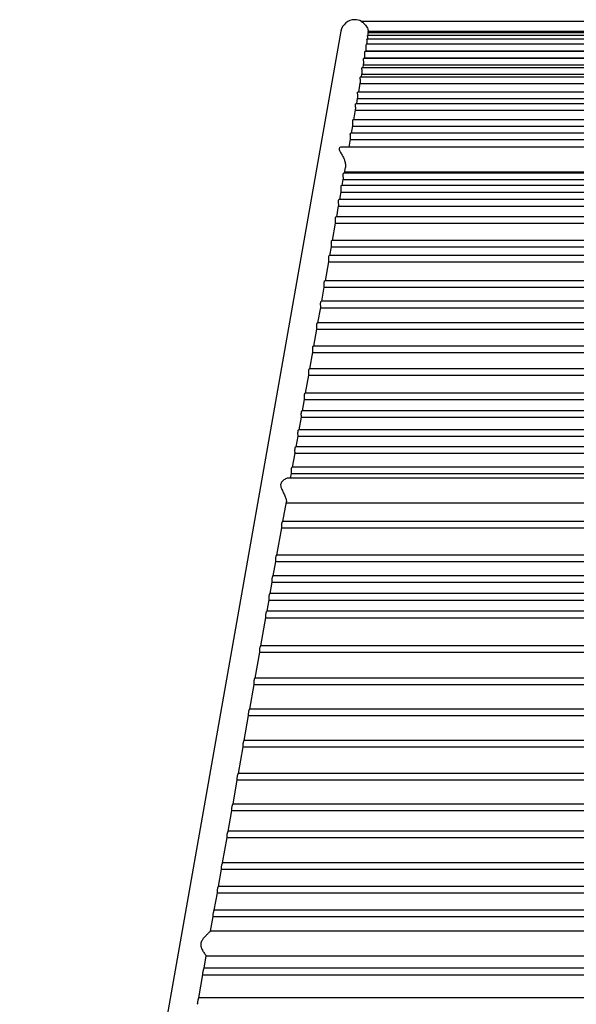
# Model space of a CAD drawing. Units: millimetres. Extents: x 1.1 to 33.5, y 0.4 to 27.5.
# Drawn here: x 26.5 to 30, y 12.4 to 18.5 of the extents above; entities that cross this region are included whole.
import ezdxf

# ---------------------------------------------------------------- set-up
doc = ezdxf.new("R2010")
doc.units = ezdxf.units.MM

msp = doc.modelspace()

# ---------------------------------------------------------------- linework, layer by layer
at = {"color": 7, "linetype": 'Continuous', "lineweight": 25}
for p, q in [((31.361, 18.5037), (28.6802, 18.5037)), ((28.5531, 18.4423), (26.5499, 7.0927)), ((31.3194, 18.4322), (28.7219, 18.4322)), ((31.3179, 18.4409), (28.7234, 18.4409)), ((31.3318, 18.361), (28.7095, 18.361)), ((31.3261, 18.3941), (28.7153, 18.3941)), ((31.3223, 18.4158), (28.7191, 18.4158)), ((31.3396, 18.3164), (28.7017, 18.3164)), ((28.7086, 18.3164), (28.7099, 18.324)), ((28.7094, 18.321), (31.332, 18.321)), ((31.3473, 18.2721), (28.694, 18.2721)), ((28.7008, 18.2721), (28.702, 18.2792)), ((28.7015, 18.2764), (31.3398, 18.2764)), ((28.6804, 18.1565), (28.6841, 18.1774)), ((31.3573, 18.2151), (28.6841, 18.2151)), ((28.6907, 18.2151), (28.6941, 18.2346)), ((28.6937, 18.2321), (31.3476, 18.2321)), ((28.6639, 18.0633), (28.6737, 18.1187)), ((28.6733, 18.1165), (31.3681, 18.1165)), ((31.3675, 18.1565), (28.6739, 18.1565)), ((28.6836, 18.1751), (31.3577, 18.1751)), ((31.3837, 18.0633), (28.6576, 18.0633)), ((28.6511, 17.9905), (28.6572, 18.0255)), ((28.6568, 18.0233), (31.3845, 18.0233)), ((28.6335, 17.8909), (28.6444, 17.9525)), ((28.644, 17.9505), (31.3974, 17.9505)), ((31.3964, 17.9905), (28.6449, 17.9905)), ((31.4137, 17.8909), (28.6276, 17.8909)), ((31.4283, 17.8072), (28.613, 17.8072)), ((28.6187, 17.8072), (28.6267, 17.8528)), ((28.6264, 17.8509), (31.4149, 17.8509)), ((28.6034, 17.7205), (28.612, 17.769)), ((28.6116, 17.7672), (31.4297, 17.7672)), ((31.4808, 17.7205), (28.5606, 17.7205)), ((28.5745, 17.557), (28.5809, 17.5932)), ((28.576, 17.5655), (31.4653, 17.5655)), ((28.5609, 17.4799), (28.5677, 17.5182)), ((28.5675, 17.517), (31.4739, 17.517)), ((31.472, 17.557), (28.5694, 17.557)), ((28.5455, 17.3924), (28.5541, 17.4412)), ((28.5539, 17.4399), (31.4875, 17.4399)), ((31.4854, 17.4799), (28.5559, 17.4799)), ((31.5007, 17.3924), (28.5407, 17.3924)), ((28.5265, 17.2849), (28.5387, 17.3538)), ((28.5384, 17.3524), (31.5029, 17.3524)), ((31.5194, 17.2849), (28.5219, 17.2849)), ((28.5004, 17.1372), (28.5197, 17.2462)), ((28.5195, 17.2449), (31.5219, 17.2449)), ((31.5452, 17.1372), (28.4961, 17.1372)), ((28.4839, 17.0436), (28.4936, 17.0982)), ((28.4934, 17.0972), (31.548, 17.0972)), ((31.5616, 17.0436), (28.4798, 17.0436)), ((28.4561, 16.8857), (28.477, 17.0046)), ((28.4769, 17.0036), (31.5645, 17.0036)), ((28.4336, 16.7582), (28.4492, 16.8467)), ((28.449, 16.8457), (31.5924, 16.8457)), ((31.5892, 16.8857), (28.4522, 16.8857)), ((28.4099, 16.6244), (28.4267, 16.7191)), ((28.4265, 16.7182), (31.6149, 16.7182)), ((31.6114, 16.7582), (28.4299, 16.7582)), ((28.3843, 16.4793), (28.403, 16.5852)), ((28.4029, 16.5844), (31.6385, 16.5844)), ((31.6348, 16.6244), (28.4065, 16.6244)), ((31.6602, 16.4793), (28.3812, 16.4793)), ((28.3593, 16.3376), (28.3774, 16.4403)), ((28.3773, 16.4393), (31.6641, 16.4393)), ((31.685, 16.3376), (28.3564, 16.3376)), ((28.3325, 16.1855), (28.3524, 16.2984)), ((28.3523, 16.2976), (31.6891, 16.2976)), ((31.7116, 16.1855), (28.3298, 16.1855)), ((28.313, 16.0755), (28.3256, 16.1464)), ((28.3254, 16.1455), (31.7159, 16.1455)), ((28.2922, 15.9576), (28.3061, 16.036)), ((28.306, 16.0355), (31.7354, 16.0355)), ((31.7308, 16.0755), (28.3105, 16.0755)), ((28.2735, 15.8514), (28.2853, 15.9181)), ((28.2852, 15.9176), (31.7562, 15.9176)), ((31.7515, 15.9576), (28.2899, 15.9576)), ((31.7701, 15.8514), (28.2713, 15.8514)), ((28.2509, 15.7235), (28.2666, 15.8122)), ((28.2664, 15.8114), (31.7749, 15.8114)), ((31.7925, 15.7235), (28.2489, 15.7235)), ((28.239, 15.6558), (28.244, 15.6841)), ((28.2439, 15.6835), (31.7975, 15.6835)), ((31.8159, 15.6558), (28.2254, 15.6558)), ((28.1912, 15.3854), (28.2128, 15.5078)), ((28.2116, 15.5008), (31.8297, 15.5008)), ((31.8518, 15.3854), (28.1896, 15.3854)), ((28.1541, 15.175), (28.1843, 15.346)), ((28.1842, 15.3454), (31.8572, 15.3454)), ((31.8887, 15.175), (28.1527, 15.175)), ((28.1313, 15.046), (28.1472, 15.1356)), ((28.147, 15.135), (31.8943, 15.135)), ((31.9113, 15.046), (28.1301, 15.046)), ((28.1118, 14.9353), (28.1244, 15.0064)), ((28.1243, 15.006), (31.9171, 15.006)), ((31.9307, 14.9353), (28.1106, 14.9353)), ((28.0924, 14.8251), (28.1048, 14.8959)), ((28.1047, 14.8953), (31.9366, 14.8953)), ((31.9501, 14.8251), (28.0913, 14.8251)), ((28.0543, 14.6096), (28.0854, 14.7857)), ((28.0853, 14.7851), (31.9561, 14.7851)), ((28.0189, 14.409), (28.0474, 14.5701)), ((28.0473, 14.5696), (31.9941, 14.5696)), ((31.9879, 14.6096), (28.0535, 14.6096)), ((27.9846, 14.2145), (28.0119, 14.3695)), ((28.0119, 14.369), (32.0295, 14.369)), ((32.0232, 14.409), (28.0182, 14.409)), ((32.0574, 14.2145), (27.984, 14.2145)), ((27.9502, 14.0195), (27.9776, 14.175)), ((27.9775, 14.1745), (32.0638, 14.1745)), ((32.0916, 14.0195), (27.9497, 14.0195)), ((27.9138, 13.8135), (27.9432, 13.98)), ((27.9431, 13.9795), (32.0982, 13.9795)), ((27.8801, 13.6227), (27.9068, 13.7737)), ((27.9067, 13.7735), (32.1346, 13.7735)), ((32.1279, 13.8135), (27.9134, 13.8135)), ((27.8502, 13.4529), (27.8731, 13.5828)), ((27.8731, 13.5827), (32.1683, 13.5827)), ((32.1615, 13.6227), (27.8799, 13.6227)), ((32.1913, 13.4538), (27.8501, 13.4538)), ((27.8154, 13.2559), (27.8433, 13.4141)), ((27.8433, 13.4138), (32.1981, 13.4138)), ((27.7896, 13.1097), (27.8085, 13.2167)), ((27.8084, 13.2164), (32.2329, 13.2164)), ((32.226, 13.2564), (27.8153, 13.2564)), ((32.2519, 13.1098), (27.7895, 13.1098)), ((27.7635, 12.962), (27.7826, 13.0701)), ((27.7825, 13.0698), (32.2588, 13.0698)), ((32.2779, 12.9621), (27.7634, 12.9621)), ((27.7403, 12.8307), (27.7565, 12.9224)), ((27.7565, 12.9221), (32.2849, 12.9221)), ((32.3011, 12.8307), (27.7401, 12.8307)), ((27.6994, 12.5988), (27.713, 12.6759)), ((27.7129, 12.6757), (32.3285, 12.6757)), ((32.3419, 12.599), (27.6994, 12.599)), ((27.6667, 12.4136), (27.6924, 12.5592)), ((27.6924, 12.559), (32.349, 12.559)), ((32.3746, 12.414), (27.6668, 12.414))]:
    msp.add_line(p, q, dxfattribs=at)
for start, end in [(90, 169.99025), (61.80601, 90)]:
    msp.add_arc((28.6393, 18.4271), 0.0875, start, end, dxfattribs=at)
for points, knots in [([(28.6802, 18.5035), (28.6802, 18.5034), (28.6801, 18.5033), (28.6833, 18.5013), (28.6879, 18.4983), (28.6946, 18.4932), (28.7029, 18.4852), (28.711, 18.475), (28.7175, 18.4638), (28.7218, 18.4525), (28.7241, 18.4453), (28.7246, 18.4412), (28.7247, 18.4409)], [0, 0, 0, 0, 0.095982, 0.170312, 0.246646, 0.379572, 0.51601, 0.655868, 0.800336, 0.894291, 0.990692, 1, 1, 1, 1]), ([(28.7237, 18.4158), (28.7237, 18.4168), (28.7235, 18.42), (28.7229, 18.4249), (28.7222, 18.4294), (28.7218, 18.432), (28.7219, 18.432), (28.7219, 18.432)], [0, 0, 0, 0, 0.110161, 0.349048, 0.59278, 0.837279, 1, 1, 1, 1]), ([(28.7247, 18.4322), (28.7246, 18.4326), (28.7244, 18.435), (28.7238, 18.438), (28.7233, 18.4406), (28.7234, 18.4406), (28.7234, 18.4406)], [0, 0, 0, 0, 0.068276, 0.419043, 0.771743, 1, 1, 1, 1]), ([(28.7099, 18.3238), (28.7101, 18.3249), (28.7105, 18.3273), (28.711, 18.333), (28.711, 18.3396), (28.7107, 18.3464), (28.71, 18.3525), (28.7094, 18.3574), (28.7091, 18.3605), (28.7094, 18.3607), (28.7095, 18.3609)], [0, 0, 0, 0, 0.11646, 0.246272, 0.374567, 0.501027, 0.628359, 0.757837, 0.887058, 1, 1, 1, 1]), ([(28.7163, 18.361), (28.7164, 18.361), (28.7166, 18.3626), (28.7169, 18.367), (28.717, 18.3735), (28.7166, 18.3802), (28.716, 18.3862), (28.7153, 18.3909), (28.715, 18.3938), (28.7152, 18.3939), (28.7153, 18.3939)], [0, 0, 0, 0, 0.007344, 0.15565, 0.302047, 0.446238, 0.591471, 0.73932, 0.887011, 1, 1, 1, 1]), ([(28.7208, 18.3941), (28.7209, 18.3946), (28.7209, 18.3973), (28.7206, 18.4023), (28.7199, 18.4083), (28.7192, 18.4128), (28.7188, 18.4155), (28.719, 18.4156), (28.7191, 18.4156)], [0, 0, 0, 0, 0.048366, 0.247426, 0.447839, 0.652085, 0.856452, 1, 1, 1, 1]), ([(28.7019, 18.2789), (28.702, 18.2791), (28.7022, 18.28), (28.7027, 18.2837), (28.703, 18.2895), (28.703, 18.2962), (28.7025, 18.3029), (28.7019, 18.3089), (28.7014, 18.3134), (28.7013, 18.3161), (28.7016, 18.3162), (28.7017, 18.3162)], [0, 0, 0, 0, 0.023316, 0.150324, 0.278161, 0.404129, 0.528981, 0.655307, 0.783238, 0.909862, 1, 1, 1, 1]), ([(28.6941, 18.2344), (28.6941, 18.2345), (28.6943, 18.2353), (28.6948, 18.2386), (28.6951, 18.2442), (28.6951, 18.2509), (28.6947, 18.2576), (28.6941, 18.2638), (28.6936, 18.2686), (28.6935, 18.2717), (28.6938, 18.2719), (28.694, 18.272)], [0, 0, 0, 0, 0.008462, 0.134622, 0.261853, 0.387428, 0.511818, 0.637502, 0.764752, 0.890807, 1, 1, 1, 1]), ([(28.684, 18.1771), (28.684, 18.1773), (28.6842, 18.1784), (28.6847, 18.1822), (28.685, 18.188), (28.6849, 18.1947), (28.6844, 18.2014), (28.6838, 18.2074), (28.6834, 18.212), (28.6835, 18.2147), (28.6839, 18.2148), (28.6841, 18.2149)], [0, 0, 0, 0, 0.044748, 0.168768, 0.293179, 0.415854, 0.537972, 0.661658, 0.786257, 0.908998, 1, 1, 1, 1]), ([(28.6736, 18.1183), (28.6736, 18.1184), (28.6738, 18.1192), (28.6742, 18.1226), (28.6745, 18.1281), (28.6745, 18.1347), (28.674, 18.1415), (28.6735, 18.1477), (28.6731, 18.1527), (28.6732, 18.1559), (28.6736, 18.1563), (28.6739, 18.1564)], [0, 0, 0, 0, 0.02494, 0.147931, 0.271702, 0.39394, 0.515417, 0.638246, 0.762098, 0.884312, 1, 1, 1, 1]), ([(28.6571, 18.0247), (28.6571, 18.0249), (28.6573, 18.0258), (28.6577, 18.0294), (28.658, 18.035), (28.6579, 18.0416), (28.6574, 18.0483), (28.6569, 18.0546), (28.6566, 18.0595), (28.6568, 18.0627), (28.6574, 18.0631), (28.6576, 18.0633)], [0, 0, 0, 0, 0.050057, 0.170084, 0.290565, 0.409596, 0.528233, 0.648242, 0.768781, 0.887399, 1, 1, 1, 1]), ([(28.6442, 17.9517), (28.6443, 17.9521), (28.6445, 17.9531), (28.6449, 17.9569), (28.6451, 17.9626), (28.6449, 17.9693), (28.6444, 17.976), (28.6439, 17.9822), (28.6438, 17.987), (28.6441, 17.99), (28.6447, 17.9902), (28.6449, 17.9904)], [0, 0, 0, 0, 0.065713, 0.185126, 0.304595, 0.422686, 0.540769, 0.660218, 0.779664, 0.896983, 1, 1, 1, 1]), ([(28.6266, 17.8521), (28.6267, 17.8525), (28.6269, 17.8535), (28.6273, 17.8573), (28.6274, 17.863), (28.6272, 17.8697), (28.6267, 17.8764), (28.6263, 17.8826), (28.6262, 17.8874), (28.6267, 17.8904), (28.6273, 17.8907), (28.6276, 17.8908)], [0, 0, 0, 0, 0.067678, 0.186649, 0.305507, 0.423122, 0.540944, 0.660013, 0.778696, 0.89524, 1, 1, 1, 1]), ([(28.6118, 17.7683), (28.6119, 17.7687), (28.6121, 17.7698), (28.6125, 17.7739), (28.6125, 17.7796), (28.6123, 17.7863), (28.6118, 17.793), (28.6115, 17.7992), (28.6115, 17.8039), (28.6121, 17.8068), (28.6127, 17.807), (28.613, 17.8071)], [0, 0, 0, 0, 0.079287, 0.197488, 0.315345, 0.432116, 0.54933, 0.667627, 0.785128, 0.900576, 1, 1, 1, 1]), ([(28.5606, 17.7202), (28.5592, 17.7203), (28.5541, 17.7206), (28.5468, 17.718), (28.5412, 17.7122), (28.5414, 17.7051), (28.5442, 17.6982), (28.5482, 17.6908), (28.554, 17.6812), (28.5612, 17.6689), (28.5683, 17.6554), (28.574, 17.6423), (28.578, 17.63), (28.5805, 17.6192), (28.5818, 17.6086), (28.5819, 17.5995), (28.5811, 17.5945), (28.5807, 17.5924)], [0, 0, 0, 0, 0.038914, 0.144892, 0.221445, 0.298704, 0.344004, 0.390536, 0.468893, 0.549346, 0.631302, 0.715856, 0.775165, 0.836059, 0.895436, 0.956923, 1, 1, 1, 1]), ([(28.5676, 17.5178), (28.5677, 17.5184), (28.5679, 17.5198), (28.5682, 17.5243), (28.5681, 17.5303), (28.5678, 17.537), (28.5674, 17.5437), (28.5673, 17.5497), (28.5676, 17.5541), (28.5684, 17.5567), (28.5691, 17.5567), (28.5694, 17.5567)], [0, 0, 0, 0, 0.101512, 0.218973, 0.335664, 0.451835, 0.56886, 0.686218, 0.801895, 0.916357, 1, 1, 1, 1]), ([(28.554, 17.4409), (28.5541, 17.4412), (28.5543, 17.4421), (28.5545, 17.4459), (28.5545, 17.4514), (28.5543, 17.458), (28.5539, 17.4648), (28.5537, 17.4711), (28.5539, 17.4761), (28.5547, 17.479), (28.5555, 17.4803), (28.5559, 17.4799), (28.5559, 17.4799)], [0, 0, 0, 0, 0.069759, 0.186952, 0.303716, 0.419744, 0.53639, 0.653637, 0.769537, 0.883851, 0.999676, 1, 1, 1, 1]), ([(28.5385, 17.3532), (28.5386, 17.3536), (28.5388, 17.3546), (28.5391, 17.3585), (28.539, 17.3642), (28.5387, 17.3708), (28.5384, 17.3775), (28.5382, 17.3838), (28.5386, 17.3887), (28.5394, 17.3919), (28.5403, 17.3922), (28.5407, 17.3924)], [0, 0, 0, 0, 0.085749, 0.201385, 0.316494, 0.431021, 0.546241, 0.661835, 0.775896, 0.888679, 1, 1, 1, 1]), ([(28.5195, 17.2455), (28.5196, 17.2459), (28.5198, 17.2469), (28.52, 17.2508), (28.52, 17.2564), (28.5197, 17.263), (28.5194, 17.2698), (28.5193, 17.276), (28.5197, 17.281), (28.5206, 17.284), (28.5215, 17.2853), (28.5219, 17.2849), (28.5219, 17.2849)], [0, 0, 0, 0, 0.086694, 0.201597, 0.315972, 0.429858, 0.544438, 0.659237, 0.772428, 0.884561, 0.998973, 1, 1, 1, 1]), ([(28.4935, 17.0978), (28.4936, 17.0983), (28.4938, 17.0996), (28.4939, 17.1039), (28.4938, 17.1097), (28.4935, 17.1164), (28.4932, 17.1232), (28.4933, 17.1293), (28.4939, 17.1339), (28.4949, 17.1368), (28.4957, 17.137), (28.4961, 17.1371)], [0, 0, 0, 0, 0.103901, 0.218896, 0.333201, 0.447381, 0.562302, 0.676845, 0.789582, 0.902216, 1, 1, 1, 1]), ([(28.4769, 17.0039), (28.477, 17.0046), (28.4772, 17.0058), (28.4774, 17.0103), (28.4772, 17.0161), (28.4769, 17.0228), (28.4767, 17.0296), (28.4768, 17.0356), (28.4775, 17.0403), (28.4786, 17.0431), (28.4794, 17.0433), (28.4798, 17.0434)], [0, 0, 0, 0, 0.112528, 0.226506, 0.339809, 0.453097, 0.56707, 0.680466, 0.792095, 0.903992, 1, 1, 1, 1]), ([(28.449, 16.8462), (28.4491, 16.8465), (28.4493, 16.8473), (28.4494, 16.8509), (28.4493, 16.8563), (28.4491, 16.8628), (28.4488, 16.8696), (28.4489, 16.8759), (28.4495, 16.8812), (28.4506, 16.8845), (28.4516, 16.8859), (28.4521, 16.8856), (28.4522, 16.8855)], [0, 0, 0, 0, 0.0805427, 0.1939617, 0.3068842, 0.4195773, 0.5328966, 0.6459444, 0.7572841, 0.8683707, 0.9825891, 1, 1, 1, 1]), ([(28.4265, 16.7186), (28.4265, 16.7186), (28.4266, 16.7186), (28.4268, 16.7208), (28.4269, 16.725), (28.4267, 16.7309), (28.4264, 16.7376), (28.4263, 16.7443), (28.4266, 16.7504), (28.4275, 16.755), (28.4287, 16.7578), (28.4295, 16.7579), (28.4299, 16.758)], [0, 0, 0, 0, 0.009796, 0.122267, 0.235042, 0.347237, 0.459662, 0.572527, 0.684321, 0.794647, 0.906305, 1, 1, 1, 1]), ([(28.4029, 16.5846), (28.403, 16.5852), (28.4032, 16.5863), (28.4032, 16.5906), (28.4031, 16.5963), (28.4028, 16.603), (28.4027, 16.6097), (28.403, 16.6159), (28.4039, 16.6207), (28.4052, 16.6238), (28.4061, 16.6242), (28.4065, 16.6243)], [0, 0, 0, 0, 0.1116492, 0.2240184, 0.3358468, 0.4478708, 0.5603032, 0.6716817, 0.7816211, 0.8929041, 1, 1, 1, 1]), ([(28.3773, 16.4397), (28.3773, 16.4397), (28.3774, 16.4398), (28.3776, 16.442), (28.3776, 16.4463), (28.3774, 16.4523), (28.3771, 16.459), (28.3771, 16.4657), (28.3776, 16.4717), (28.3786, 16.4762), (28.38, 16.479), (28.3808, 16.4791), (28.3812, 16.4791)], [0, 0, 0, 0, 0.022906, 0.134426, 0.245972, 0.357091, 0.468593, 0.580187, 0.690365, 0.799644, 0.911276, 1, 1, 1, 1]), ([(28.3523, 16.2979), (28.3523, 16.2979), (28.3524, 16.2979), (28.3525, 16.2999), (28.3525, 16.3039), (28.3523, 16.3097), (28.3521, 16.3164), (28.3521, 16.3231), (28.3526, 16.3292), (28.3537, 16.334), (28.3551, 16.3371), (28.356, 16.3374), (28.3564, 16.3375)], [0, 0, 0, 0, 0.0100078, 0.1211542, 0.2324227, 0.3432746, 0.4544618, 0.5657465, 0.6756592, 0.7846511, 0.8959459, 1, 1, 1, 1]), ([(28.3254, 16.1459), (28.3255, 16.1459), (28.3255, 16.1459), (28.3257, 16.1482), (28.3256, 16.1525), (28.3254, 16.1584), (28.3252, 16.1651), (28.3253, 16.1718), (28.326, 16.1778), (28.3272, 16.1824), (28.3286, 16.1851), (28.3294, 16.1853), (28.3298, 16.1853)], [0, 0, 0, 0, 0.028463, 0.139216, 0.249848, 0.360209, 0.470982, 0.581506, 0.690489, 0.799217, 0.911064, 1, 1, 1, 1]), ([(28.306, 16.0358), (28.306, 16.0358), (28.3061, 16.0358), (28.3062, 16.038), (28.3062, 16.0422), (28.306, 16.0481), (28.3058, 16.0548), (28.306, 16.0615), (28.3066, 16.0676), (28.3078, 16.0722), (28.3093, 16.075), (28.3101, 16.0752), (28.3105, 16.0753)], [0, 0, 0, 0, 0.017668, 0.129162, 0.240524, 0.351648, 0.463176, 0.574372, 0.684016, 0.793565, 0.906416, 1, 1, 1, 1]), ([(28.2852, 15.9179), (28.2852, 15.9179), (28.2853, 15.9179), (28.2854, 15.9199), (28.2853, 15.924), (28.2851, 15.9299), (28.285, 15.9365), (28.2852, 15.9433), (28.2859, 15.9494), (28.2871, 15.9541), (28.2886, 15.9571), (28.2895, 15.9573), (28.2899, 15.9574)], [0, 0, 0, 0, 0.0139479, 0.1251054, 0.2361406, 0.3469608, 0.4581653, 0.568987, 0.6782686, 0.7875698, 0.9002762, 1, 1, 1, 1]), ([(28.2665, 15.8117), (28.2665, 15.8117), (28.2665, 15.8116), (28.2666, 15.8137), (28.2666, 15.8178), (28.2664, 15.8236), (28.2662, 15.8302), (28.2665, 15.837), (28.2672, 15.8431), (28.2685, 15.8478), (28.27, 15.8509), (28.2709, 15.8512), (28.2713, 15.8513)], [0, 0, 0, 0, 0.022149, 0.132077, 0.241865, 0.351477, 0.461454, 0.570968, 0.678967, 0.787174, 0.898915, 1, 1, 1, 1]), ([(28.2439, 15.6837), (28.2439, 15.684), (28.244, 15.6847), (28.244, 15.6884), (28.2438, 15.6937), (28.2437, 15.7001), (28.2438, 15.707), (28.2444, 15.7133), (28.2456, 15.7186), (28.2471, 15.7221), (28.2484, 15.7237), (28.2488, 15.7234), (28.2489, 15.7233)], [0, 0, 0, 0, 0.095642, 0.205739, 0.315546, 0.425655, 0.535602, 0.644116, 0.752195, 0.86319, 0.978355, 1, 1, 1, 1]), ([(28.2254, 15.6556), (28.2242, 15.6556), (28.2204, 15.6556), (28.2126, 15.6532), (28.2024, 15.6482), (28.1919, 15.6408), (28.1828, 15.6313), (28.1771, 15.6196), (28.1768, 15.6082), (28.1791, 15.5984), (28.1826, 15.5887), (28.1878, 15.5773), (28.1942, 15.5642), (28.2006, 15.551), (28.2058, 15.5393), (28.2095, 15.5292), (28.212, 15.5209), (28.2131, 15.5138), (28.2133, 15.5093), (28.2128, 15.5077), (28.2127, 15.5075)], [0, 0, 0, 0, 0.0338195, 0.1071148, 0.1824632, 0.2584241, 0.3366169, 0.3984083, 0.4607533, 0.4972426, 0.5347332, 0.5964666, 0.6598585, 0.7243662, 0.7908265, 0.8402745, 0.8910626, 0.9405624, 0.9917956, 1, 1, 1, 1]), ([(28.1842, 15.3457), (28.1842, 15.3457), (28.1843, 15.3457), (28.1843, 15.3479), (28.1842, 15.3521), (28.184, 15.358), (28.184, 15.3647), (28.1845, 15.3714), (28.1855, 15.3774), (28.1869, 15.382), (28.1885, 15.385), (28.1893, 15.3851), (28.1896, 15.3852)], [0, 0, 0, 0, 0.0334074, 0.142829, 0.2519866, 0.3612077, 0.4706062, 0.5789854, 0.6861899, 0.7950157, 0.9081581, 1, 1, 1, 1]), ([(28.147, 15.1353), (28.1471, 15.1352), (28.1471, 15.1352), (28.1472, 15.1373), (28.147, 15.1415), (28.1469, 15.1474), (28.1469, 15.154), (28.1474, 15.1607), (28.1485, 15.1668), (28.15, 15.1715), (28.1517, 15.1745), (28.1524, 15.1747), (28.1527, 15.1748)], [0, 0, 0, 0, 0.037393, 0.145927, 0.254204, 0.362593, 0.471061, 0.578395, 0.684758, 0.79314, 0.905918, 1, 1, 1, 1]), ([(28.1243, 15.0063), (28.1243, 15.0063), (28.1244, 15.0064), (28.1244, 15.0088), (28.1242, 15.0132), (28.1241, 15.0192), (28.1242, 15.0259), (28.1249, 15.0326), (28.1261, 15.0385), (28.1277, 15.043), (28.1292, 15.0457), (28.1298, 15.0457), (28.1301, 15.0457)], [0, 0, 0, 0, 0.046621, 0.155749, 0.264628, 0.373711, 0.482654, 0.590264, 0.697378, 0.807302, 0.921611, 1, 1, 1, 1]), ([(28.1047, 14.8956), (28.1048, 14.8956), (28.1048, 14.8956), (28.1048, 14.898), (28.1047, 14.9025), (28.1046, 14.9084), (28.1047, 14.9151), (28.1054, 14.9218), (28.1066, 14.9277), (28.1082, 14.9322), (28.1098, 14.935), (28.1104, 14.9351), (28.1106, 14.9351)], [0, 0, 0, 0, 0.050539, 0.158904, 0.267039, 0.375381, 0.483527, 0.590325, 0.696761, 0.806159, 0.919884, 1, 1, 1, 1]), ([(28.0853, 14.7854), (28.0853, 14.7854), (28.0854, 14.7854), (28.0854, 14.7878), (28.0852, 14.7921), (28.0851, 14.7981), (28.0853, 14.8048), (28.086, 14.8114), (28.0873, 14.8174), (28.0889, 14.822), (28.0905, 14.8248), (28.0911, 14.8248), (28.0913, 14.8249)], [0, 0, 0, 0, 0.0513954, 0.1593721, 0.2671344, 0.375109, 0.4828273, 0.5891864, 0.6953216, 0.8045739, 0.9180952, 1, 1, 1, 1]), ([(28.0472, 14.5699), (28.0473, 14.5698), (28.0473, 14.5698), (28.0473, 14.5721), (28.0472, 14.5764), (28.0471, 14.5823), (28.0473, 14.589), (28.0481, 14.5957), (28.0494, 14.6016), (28.0511, 14.6063), (28.0526, 14.6092), (28.0532, 14.6093), (28.0535, 14.6094)], [0, 0, 0, 0, 0.052419, 0.159833, 0.267067, 0.374516, 0.481583, 0.587281, 0.693059, 0.802266, 0.915579, 1, 1, 1, 1]), ([(28.0118, 14.3693), (28.0119, 14.3693), (28.0119, 14.3692), (28.0119, 14.3715), (28.0117, 14.3758), (28.0117, 14.3818), (28.012, 14.3884), (28.0128, 14.3951), (28.0142, 14.401), (28.0159, 14.4057), (28.0175, 14.4086), (28.018, 14.4087), (28.0182, 14.4088)], [0, 0, 0, 0, 0.0544939, 0.1615803, 0.2685304, 0.3756859, 0.4823107, 0.5875854, 0.6933167, 0.8028068, 0.9161299, 1, 1, 1, 1]), ([(27.9775, 14.1748), (27.9775, 14.1747), (27.9776, 14.1747), (27.9775, 14.177), (27.9774, 14.1814), (27.9774, 14.1873), (27.9777, 14.1939), (27.9787, 14.2006), (27.9801, 14.2065), (27.9818, 14.2112), (27.9834, 14.2141), (27.9838, 14.2142), (27.984, 14.2143)], [0, 0, 0, 0, 0.057635, 0.164412, 0.271102, 0.377971, 0.484155, 0.589052, 0.694821, 0.804642, 0.917912, 1, 1, 1, 1]), ([(27.9431, 13.9798), (27.9431, 13.9798), (27.9432, 13.9797), (27.9431, 13.9821), (27.943, 13.9865), (27.943, 13.9924), (27.9434, 13.999), (27.9444, 14.0057), (27.9459, 14.0116), (27.9477, 14.0163), (27.9492, 14.0192), (27.9496, 14.0193), (27.9497, 14.0193)], [0, 0, 0, 0, 0.060692, 0.167168, 0.273607, 0.38018, 0.48592, 0.590484, 0.696343, 0.806484, 0.919601, 1, 1, 1, 1]), ([(27.9067, 13.7735), (27.9067, 13.7737), (27.9068, 13.7741), (27.9066, 13.7775), (27.9066, 13.7826), (27.9068, 13.7889), (27.9075, 13.7956), (27.9088, 13.802), (27.9105, 13.8076), (27.9121, 13.8116), (27.9133, 13.8136), (27.9134, 13.8133), (27.9134, 13.8132)], [0, 0, 0, 0, 0.103493, 0.209777, 0.316212, 0.422396, 0.527294, 0.63196, 0.7397, 0.85185, 0.964028, 1, 1, 1, 1]), ([(27.8731, 13.5827), (27.8731, 13.5827), (27.8731, 13.5823), (27.8731, 13.5836), (27.873, 13.5868), (27.8729, 13.5919), (27.8732, 13.5982), (27.874, 13.6049), (27.8753, 13.6113), (27.877, 13.6169), (27.8787, 13.6209), (27.8798, 13.6228), (27.8798, 13.6225), (27.8799, 13.6225)], [0, 0, 0, 0, 0.001927, 0.108032, 0.213987, 0.320107, 0.425837, 0.530255, 0.634795, 0.742791, 0.854992, 0.966354, 1, 1, 1, 1]), ([(27.8432, 13.414), (27.8432, 13.414), (27.8433, 13.4139), (27.8432, 13.4165), (27.8431, 13.4209), (27.8432, 13.4269), (27.8439, 13.4335), (27.8451, 13.4401), (27.8467, 13.4461), (27.8485, 13.4507), (27.8498, 13.4535), (27.85, 13.4535), (27.8501, 13.4535)], [0, 0, 0, 0, 0.072309, 0.1778738, 0.2835379, 0.38909, 0.4934613, 0.5972574, 0.7036262, 0.8145244, 0.9264709, 1, 1, 1, 1]), ([(27.8084, 13.2167), (27.8084, 13.2167), (27.8084, 13.2166), (27.8083, 13.2192), (27.8082, 13.2236), (27.8084, 13.2296), (27.8092, 13.2362), (27.8104, 13.2428), (27.8121, 13.2488), (27.8138, 13.2534), (27.8151, 13.2562), (27.8153, 13.2562), (27.8153, 13.2562)], [0, 0, 0, 0, 0.074978, 0.180263, 0.285677, 0.390874, 0.494825, 0.598466, 0.705052, 0.816093, 0.927457, 1, 1, 1, 1]), ([(27.7825, 13.0701), (27.7825, 13.07), (27.7825, 13.07), (27.7824, 13.0726), (27.7824, 13.0771), (27.7826, 13.0831), (27.7834, 13.0897), (27.7847, 13.0963), (27.7864, 13.1023), (27.7881, 13.1069), (27.7893, 13.1096), (27.7894, 13.1096), (27.7895, 13.1096)], [0, 0, 0, 0, 0.0763777, 0.1818331, 0.2874375, 0.3927111, 0.4966973, 0.6006586, 0.7079127, 0.8194902, 0.9306493, 1, 1, 1, 1]), ([(27.7565, 12.9224), (27.7565, 12.9224), (27.7565, 12.9224), (27.7564, 12.9249), (27.7563, 12.9293), (27.7566, 12.9353), (27.7574, 12.9419), (27.7588, 12.9485), (27.7605, 12.9545), (27.7622, 12.9591), (27.7633, 12.9619), (27.7634, 12.9619), (27.7634, 12.9619)], [0, 0, 0, 0, 0.0666379, 0.1729461, 0.2794107, 0.3854763, 0.4902345, 0.5951368, 0.7035361, 0.8161874, 0.9279983, 1, 1, 1, 1]), ([(27.7401, 12.8305), (27.7398, 12.8303), (27.739, 12.8297), (27.7331, 12.8242), (27.7259, 12.8174), (27.7173, 12.809), (27.7067, 12.7981), (27.6948, 12.7846), (27.6847, 12.7703), (27.6785, 12.755), (27.6781, 12.7418), (27.6806, 12.7315), (27.6841, 12.722), (27.6893, 12.7116), (27.6956, 12.7009), (27.7017, 12.6915), (27.7066, 12.6845), (27.7101, 12.6796), (27.7121, 12.6769), (27.7131, 12.6756), (27.7129, 12.6758), (27.7129, 12.6759)], [0, 0, 0, 0, 0.0636, 0.132033, 0.184252, 0.237946, 0.310738, 0.385605, 0.457575, 0.513519, 0.570015, 0.602562, 0.635994, 0.690292, 0.746071, 0.802261, 0.860236, 0.902922, 0.946778, 0.989504, 1, 1, 1, 1]), ([(27.6924, 12.5593), (27.6924, 12.5592), (27.6924, 12.5592), (27.6922, 12.5618), (27.6922, 12.5663), (27.6926, 12.5723), (27.6936, 12.5789), (27.695, 12.5855), (27.6968, 12.5915), (27.6984, 12.5962), (27.6994, 12.5988), (27.6994, 12.5988), (27.6993, 12.5988)], [0, 0, 0, 0, 0.080271, 0.185594, 0.291065, 0.39589, 0.499464, 0.603849, 0.712248, 0.824267, 0.933899, 1, 1, 1, 1]), ([(27.6597, 12.3742), (27.6597, 12.3742), (27.6597, 12.3742), (27.6596, 12.3768), (27.6596, 12.3813), (27.66, 12.3873), (27.661, 12.3938), (27.6625, 12.4004), (27.6643, 12.4065), (27.6659, 12.4111), (27.6668, 12.4136), (27.6667, 12.4137), (27.6667, 12.4137)], [0, 0, 0, 0, 0.0728932, 0.181184, 0.2896034, 0.3972363, 0.5036518, 0.6112494, 0.7231798, 0.8384323, 0.9504787, 1, 1, 1, 1])]:
    msp.add_open_spline(points, degree=3, knots=knots, dxfattribs=at)

doc.saveas('drawing.dxf')
